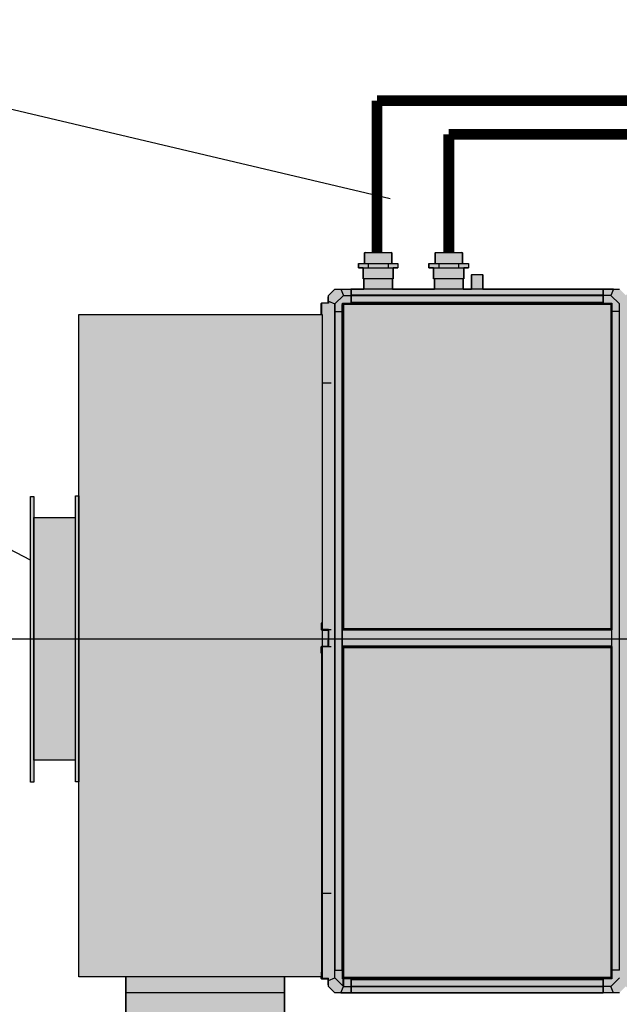
# Model space of a CAD drawing. Units: millimetres. Extents: x 2950 to 3452, y 1204 to 1430.
# Drawn here: x 3120 to 3121, y 1296 to 1298 of the extents above; entities that cross this region are included whole.
import ezdxf
from ezdxf.lldxf.tags import DXFTag

# ---------------------------------------------------------------- set-up
doc = ezdxf.new("R2010")
doc.units = ezdxf.units.MM
doc.linetypes.add('( Hidden )', pattern=[0.375, 0.25, -0.125])
doc.layers.add('A-DUTO-VC', color=2, linetype='Continuous', lineweight=30)
doc.layers.add('ARQ-GRADIL', color=32, linetype='Continuous', lineweight=15)
doc.layers.add('AC-TUB', color=4, linetype='Continuous')
doc.layers.add('COTA', color=2, linetype='Continuous')
tags = doc.linetypes.add('CENTER', pattern=[50.8, 31.75, -6.35, 6.35, -6.35]).pattern_tags.tags
tags[10:11] = [DXFTag(74, 4), DXFTag(75, 0), DXFTag(340, '0'), DXFTag(46, 1.0), DXFTag(50, 0.0), DXFTag(44, 0.0), DXFTag(45, 0.0)]
tags[8:9] = [DXFTag(74, 4), DXFTag(75, 0), DXFTag(340, '0'), DXFTag(46, 1.0), DXFTag(50, 0.0), DXFTag(44, 0.0), DXFTag(45, 0.0)]
tags[6:7] = [DXFTag(74, 4), DXFTag(75, 0), DXFTag(340, '0'), DXFTag(46, 1.0), DXFTag(50, 0.0), DXFTag(44, 0.0), DXFTag(45, 0.0)]
tags[4:5] = [DXFTag(74, 4), DXFTag(75, 0), DXFTag(340, '0'), DXFTag(46, 1.0), DXFTag(50, 0.0), DXFTag(44, 0.0), DXFTag(45, 0.0)]

msp = doc.modelspace()

# ---------------------------------------------------------------- hatches: boundary and pattern name
at = {"layer": 'ARQ-GRADIL'}
h = msp.add_hatch(color=253, dxfattribs=at)
h.dxf.hatch_style = 1
h.paths.add_polyline_path([(3119.8058, 1297.1024), (3119.8136, 1297.1024), (3119.8136, 1297.0535), (3119.9109, 1297.0535), (3119.9109, 1297.1044), (3119.9187, 1297.1044), (3119.9187, 1297.5279), (3120.4855, 1297.5279), (3120.4855, 1297.5542), (3120.4865, 1297.5552), (3120.5025, 1297.5552), (3120.5025, 1297.5727), (3120.5175, 1297.5877), (3120.5851, 1297.5877), (3120.5851, 1297.6116), (3120.5831, 1297.6116), (3120.5831, 1297.6376), (3120.5724, 1297.6376), (3120.5724, 1297.6476), (3120.5868, 1297.6476), (3120.5868, 1297.6726), (3120.5878, 1297.6736), (3120.6493, 1297.6736), (3120.6503, 1297.6726), (3120.6503, 1297.6476), (3120.6647, 1297.6476), (3120.6647, 1297.6376), (3120.6539, 1297.6376), (3120.6539, 1297.6116), (3120.6519, 1297.6116), (3120.6519, 1297.5877), (3120.7501, 1297.5877), (3120.7501, 1297.6116), (3120.7481, 1297.6116), (3120.7481, 1297.6376), (3120.7373, 1297.6376), (3120.7373, 1297.6476), (3120.7518, 1297.6476), (3120.7518, 1297.6726), (3120.7528, 1297.6736), (3120.8143, 1297.6736), (3120.8153, 1297.6726), (3120.8153, 1297.6476), (3120.8297, 1297.6476), (3120.8297, 1297.6376), (3120.8189, 1297.6376), (3120.8189, 1297.6116), (3120.8169, 1297.6116), (3120.8169, 1297.5877), (3120.8365, 1297.5877), (3120.8365, 1297.6209), (3120.8375, 1297.6219), (3120.8625, 1297.6219), (3120.8635, 1297.6209), (3120.8635, 1297.5877), (3121.1825, 1297.5877), (3121.1975, 1297.5727), (3121.2125, 1297.5877), (3121.9775, 1297.5877), (3121.9925, 1297.5727), (3121.9925, 1295.9565), (3121.9775, 1295.9415), (3121.2125, 1295.9415), (3121.1975, 1295.9565), (3121.1825, 1295.9415), (3120.5175, 1295.9415), (3120.5025, 1295.9565), (3120.5025, 1295.96), (3120.5015, 1295.96), (3120.5015, 1295.974), (3120.4865, 1295.974), (3120.4855, 1295.9751), (3120.4855, 1295.9792), (3120.3995, 1295.9792), (3120.3995, 1295.7262), (3120.0288, 1295.7262), (3120.0288, 1295.9792), (3119.9187, 1295.9792), (3119.9187, 1296.4352), (3119.9109, 1296.4352), (3119.9109, 1296.4854), (3119.8136, 1296.4854), (3119.8136, 1296.434), (3119.8058, 1296.434)])

# ---------------------------------------------------------------- linework, layer by layer
at = {"color": 7, "linetype": 'Continuous', "lineweight": 25}
for p, q in [((3120.4855, 1297.5542), (3120.4865, 1297.5542)), ((3120.4865, 1297.5542), (3120.4865, 1297.5552)), ((3120.4865, 1297.5542), (3120.4875, 1297.5542)), ((3120.4855, 1296.8061), (3120.4855, 1296.7911)), ((3120.4865, 1296.8061), (3120.4855, 1296.8061)), ((3120.4865, 1296.7911), (3120.4855, 1296.7911)), ((3120.4865, 1296.8061), (3120.4865, 1296.7911)), ((3120.4865, 1296.7901), (3120.4865, 1296.7911)), ((3120.4855, 1296.7511), (3120.4865, 1296.7511)), ((3120.4855, 1296.7361), (3120.4855, 1296.7511)), ((3120.4865, 1296.7511), (3120.4865, 1296.7521)), ((3120.4865, 1296.7361), (3120.4865, 1296.7511)), ((3120.4865, 1296.7511), (3120.4875, 1296.7511)), ((3120.4875, 1296.7516), (3120.4875, 1296.1746)), ((3120.5355, 1296.7516), (3120.5355, 1296.7526)), ((3120.537, 1296.7491), (3120.538, 1296.7491)), ((3120.538, 1296.7501), (3120.538, 1296.7491)), ((3120.4865, 1296.7361), (3120.4855, 1296.7361)), ((3120.537, 1296.7386), (3120.5355, 1296.7386)), ((3120.4865, 1295.99), (3120.4855, 1295.99)), ((3120.5015, 1295.96), (3120.5025, 1295.96))]:
    msp.add_line(p, q, dxfattribs=at)
at = {"color": 8, "linetype": 'Continuous', "lineweight": 25}
msp.add_line((3120.488, 1296.7916), (3120.488, 1296.7911), dxfattribs=at)
at = {"color": 7, "linetype": 'Continuous', "lineweight": 25}
for centre, radius, start, end in [((3120.4865, 1297.5542), 0.00101, 90, 180), ((3120.4865, 1297.5542), 0.00001, 90, 180), ((3120.4865, 1296.7911), 0.00101, 180, 270), ((3120.4865, 1296.7911), 0.00001, 180, 270), ((3120.4865, 1296.7511), 0.00101, 90, 180), ((3120.4865, 1296.7511), 0.00001, 90, 180)]:
    msp.add_arc(centre, radius, start, end, dxfattribs=at)
for points, knots in [([(3120.538, 1296.7491), (3120.5379, 1296.7491), (3120.5376, 1296.7491), (3120.5373, 1296.7491), (3120.537, 1296.7491), (3120.537, 1296.7491), (3120.537, 1296.7491)], [0, 0, 0, 0, 0.250001, 0.499995, 0.749984, 1, 1, 1, 1]), ([(3120.538, 1296.7501), (3120.538, 1296.7501), (3120.538, 1296.75), (3120.538, 1296.7498), (3120.538, 1296.7495), (3120.538, 1296.7492), (3120.538, 1296.7491)], [0, 0, 0, 0, 0.250012, 0.500013, 0.750025, 1, 1, 1, 1])]:
    msp.add_open_spline(points, degree=3, knots=knots, dxfattribs=at)
at = {"layer": 'A-DUTO-VC'}
for p, q in [((3120.5878, 1297.6736), (3120.5868, 1297.6726)), ((3120.5868, 1297.6726), (3120.5868, 1297.6476)), ((3120.6503, 1297.6726), (3120.5868, 1297.6726)), ((3120.5878, 1297.6736), (3120.6493, 1297.6736)), ((3120.6503, 1297.6726), (3120.6493, 1297.6736)), ((3120.6503, 1297.6476), (3120.6503, 1297.6726)), ((3120.7528, 1297.6736), (3120.7518, 1297.6726)), ((3120.7518, 1297.6726), (3120.7518, 1297.6476)), ((3120.8153, 1297.6726), (3120.7518, 1297.6726)), ((3120.7528, 1297.6736), (3120.8143, 1297.6736)), ((3120.8153, 1297.6726), (3120.8143, 1297.6736)), ((3120.8153, 1297.6476), (3120.8153, 1297.6726)), ((3120.5724, 1297.6476), (3120.5724, 1297.6376)), ((3120.5724, 1297.6476), (3120.5955, 1297.6476)), ((3120.5724, 1297.6376), (3120.5955, 1297.6376)), ((3120.5831, 1297.6376), (3120.5831, 1297.6116)), ((3120.5955, 1297.6476), (3120.5955, 1297.6376)), ((3120.5955, 1297.6476), (3120.6416, 1297.6476)), ((3120.5955, 1297.6376), (3120.6416, 1297.6376)), ((3120.6416, 1297.6476), (3120.6416, 1297.6376)), ((3120.6416, 1297.6476), (3120.6647, 1297.6476)), ((3120.6416, 1297.6376), (3120.6647, 1297.6376)), ((3120.6539, 1297.6116), (3120.6539, 1297.6376)), ((3120.6647, 1297.6476), (3120.6647, 1297.6376)), ((3120.7373, 1297.6476), (3120.7373, 1297.6376)), ((3120.7373, 1297.6476), (3120.7604, 1297.6476)), ((3120.7373, 1297.6376), (3120.7604, 1297.6376)), ((3120.7481, 1297.6376), (3120.7481, 1297.6116)), ((3120.7604, 1297.6476), (3120.7604, 1297.6376)), ((3120.7604, 1297.6476), (3120.8066, 1297.6476)), ((3120.7604, 1297.6376), (3120.8066, 1297.6376)), ((3120.8066, 1297.6476), (3120.8066, 1297.6376)), ((3120.8066, 1297.6476), (3120.8297, 1297.6476)), ((3120.8066, 1297.6376), (3120.8297, 1297.6376)), ((3120.8189, 1297.6116), (3120.8189, 1297.6376)), ((3120.8297, 1297.6476), (3120.8297, 1297.6376)), ((3120.8375, 1297.6219), (3120.8365, 1297.6209)), ((3120.8365, 1297.6209), (3120.8365, 1297.5877)), ((3120.8635, 1297.6209), (3120.8365, 1297.6209)), ((3120.8375, 1297.6219), (3120.8625, 1297.6219)), ((3120.8635, 1297.6209), (3120.8625, 1297.6219)), ((3120.8635, 1297.5877), (3120.8635, 1297.6209)), ((3120.6461, 1297.6116), (3120.5831, 1297.6116)), ((3120.5851, 1297.6116), (3120.5851, 1297.5877)), ((3120.6539, 1297.6116), (3120.6461, 1297.6116)), ((3120.6519, 1297.5877), (3120.6519, 1297.6116)), ((3120.8111, 1297.6116), (3120.7481, 1297.6116)), ((3120.7501, 1297.6116), (3120.7501, 1297.5877)), ((3120.8189, 1297.6116), (3120.8111, 1297.6116)), ((3120.8169, 1297.5877), (3120.8169, 1297.6116)), ((3120.5015, 1297.5552), (3120.5015, 1297.5692)), ((3120.5015, 1297.5692), (3120.5025, 1297.5692)), ((3120.5025, 1297.5727), (3120.5175, 1297.5877)), ((3120.5025, 1297.5591), (3120.5025, 1297.5727)), ((3120.5175, 1297.5877), (3120.5304, 1297.5877)), ((3120.5372, 1297.5727), (3120.5175, 1297.5529)), ((3120.5304, 1297.5877), (3120.5546, 1297.5877)), ((3120.531, 1297.5877), (3120.5372, 1297.5727)), ((3120.5372, 1297.5727), (3120.5552, 1297.5727)), ((3121.1441, 1297.5877), (3120.5546, 1297.5877)), ((3121.1441, 1297.5872), (3120.5546, 1297.5872)), ((3120.5552, 1297.5877), (3120.5552, 1297.5727)), ((3120.5552, 1297.5731), (3120.5552, 1297.5872)), ((3121.1447, 1297.5731), (3120.5552, 1297.5731)), ((3120.5552, 1297.5727), (3120.5552, 1297.5547)), ((3121.1447, 1297.572), (3120.5552, 1297.572)), ((3120.5552, 1297.5562), (3120.5552, 1297.572)), ((3121.1689, 1297.5877), (3121.1447, 1297.5877)), ((3121.1447, 1297.5877), (3121.1447, 1297.5727)), ((3121.1447, 1297.5731), (3121.1447, 1297.5872)), ((3121.1627, 1297.5727), (3121.1447, 1297.5727)), ((3121.1447, 1297.5727), (3121.1447, 1297.5547)), ((3121.1447, 1297.5562), (3121.1447, 1297.572)), ((3121.1689, 1297.5877), (3121.1627, 1297.5727)), ((3121.1825, 1297.5529), (3121.1627, 1297.5727)), ((3121.1689, 1297.5877), (3121.1825, 1297.5877)), ((3120.4855, 1297.5279), (3120.4855, 1297.5542)), ((3120.4865, 1297.5552), (3120.5015, 1297.5552)), ((3120.4865, 1297.5279), (3120.4865, 1297.5542)), ((3120.5025, 1297.5552), (3120.5015, 1297.5552)), ((3120.5015, 1297.5552), (3120.5015, 1297.5547)), ((3120.5025, 1297.5591), (3120.5175, 1297.5529)), ((3120.5025, 1297.5591), (3120.5025, 1297.5547)), ((3120.517, 1295.9943), (3120.517, 1297.5531)), ((3120.5175, 1297.5529), (3120.5175, 1297.5349)), ((3120.5181, 1295.9943), (3120.5181, 1297.5536)), ((3120.534, 1295.9943), (3120.534, 1297.5516)), ((3120.5355, 1296.7906), (3120.5355, 1297.5547)), ((3120.5355, 1297.5349), (3120.5355, 1297.5547)), ((3120.5355, 1297.5547), (3120.5552, 1297.5547)), ((3120.5355, 1296.8036), (3120.5355, 1297.5547)), ((3120.537, 1297.5522), (3120.538, 1297.5522)), ((3120.537, 1296.7931), (3120.537, 1297.5522)), ((3120.538, 1297.5532), (3121.162, 1297.5532)), ((3120.538, 1296.7931), (3120.538, 1297.5532)), ((3120.538, 1297.5532), (3120.538, 1297.5522)), ((3120.538, 1297.5522), (3121.162, 1297.5522)), ((3120.5552, 1297.561), (3120.5552, 1297.5522)), ((3120.5552, 1297.5522), (3120.5552, 1297.5606)), ((3121.1447, 1297.5562), (3120.5552, 1297.5562)), ((3121.1447, 1297.5547), (3120.5552, 1297.5547)), ((3121.1447, 1297.5547), (3120.5552, 1297.5547)), ((3120.5552, 1297.5547), (3120.5552, 1297.5547)), ((3120.5552, 1297.5532), (3120.5552, 1297.5547)), ((3121.1447, 1297.5547), (3121.1447, 1297.5547)), ((3121.1447, 1297.5532), (3121.1447, 1297.5547)), ((3121.1447, 1297.5547), (3121.1645, 1297.5547)), ((3121.162, 1297.5532), (3121.162, 1297.5522)), ((3121.162, 1297.5522), (3121.162, 1296.7931)), ((3121.163, 1297.5522), (3121.162, 1297.5522)), ((3121.163, 1297.5522), (3121.163, 1296.7931)), ((3121.1645, 1297.5547), (3121.1645, 1297.5349)), ((3121.1645, 1297.5516), (3121.1645, 1296.7906)), ((3121.1645, 1297.5516), (3121.1645, 1296.8036)), ((3121.1818, 1297.5536), (3121.1818, 1295.9943)), ((3120.4865, 1297.5279), (3120.4855, 1297.5279)), ((3120.517, 1297.5349), (3120.5175, 1297.5349)), ((3120.5175, 1297.5349), (3120.5355, 1297.5349)), ((3120.5181, 1297.5349), (3120.534, 1297.5349)), ((3120.5355, 1297.5349), (3120.5355, 1297.5349)), ((3120.5355, 1297.5349), (3120.537, 1297.5349)), ((3121.1645, 1297.5349), (3121.163, 1297.5349)), ((3121.1645, 1297.5349), (3121.1645, 1297.5349)), ((3121.1825, 1297.5349), (3121.1645, 1297.5349)), ((3121.1818, 1297.5349), (3121.166, 1297.5349)), ((3120.4875, 1297.3686), (3120.509, 1297.3686)), ((3120.4875, 1297.3686), (3120.4875, 1296.7916)), ((3120.4865, 1296.7911), (3120.5015, 1296.7911)), ((3120.4865, 1296.7901), (3120.5015, 1296.7901)), ((3120.4875, 1296.7916), (3120.509, 1296.7916)), ((3120.5025, 1296.7911), (3120.488, 1296.7911)), ((3120.5015, 1296.7911), (3120.5015, 1296.7901)), ((3120.5015, 1296.7901), (3120.5025, 1296.7901)), ((3120.5015, 1296.7901), (3120.5015, 1296.7761)), ((3120.5023, 1296.7906), (3120.5025, 1296.7906)), ((3120.5025, 1296.7516), (3120.5025, 1296.7916)), ((3120.5029, 1296.7516), (3120.5029, 1296.7916)), ((3120.537, 1296.8036), (3120.5355, 1296.8036)), ((3121.1645, 1296.7906), (3120.5355, 1296.7906)), ((3120.5355, 1296.7896), (3120.5355, 1296.7906)), ((3121.1645, 1296.7906), (3120.5355, 1296.7906)), ((3121.1645, 1296.7896), (3120.5355, 1296.7896)), ((3120.5355, 1296.7526), (3120.5355, 1296.7896)), ((3120.537, 1296.7931), (3120.538, 1296.7931)), ((3121.162, 1296.7931), (3120.538, 1296.7931)), ((3120.538, 1296.7921), (3120.538, 1296.7931)), ((3121.162, 1296.7921), (3120.538, 1296.7921)), ((3121.163, 1296.7931), (3121.162, 1296.7931)), ((3121.162, 1296.7921), (3121.162, 1296.7931)), ((3121.1645, 1296.8036), (3121.163, 1296.8036)), ((3121.1645, 1296.7896), (3121.1645, 1296.7906)), ((3121.1645, 1296.7526), (3121.1645, 1296.7896)), ((3120.5015, 1296.7761), (3120.5025, 1296.7761)), ((3120.5015, 1296.7661), (3120.5025, 1296.7661)), ((3120.5015, 1296.7521), (3120.5015, 1296.7661)), ((3120.4865, 1296.7521), (3120.5015, 1296.7521)), ((3120.487, 1296.7511), (3120.487, 1295.975)), ((3120.4875, 1296.7516), (3120.509, 1296.7516)), ((3120.5025, 1296.7521), (3120.5015, 1296.7521)), ((3120.5015, 1296.7521), (3120.5015, 1296.7516)), ((3121.1645, 1296.7526), (3120.5355, 1296.7526)), ((3121.1645, 1296.7516), (3120.5355, 1296.7516)), ((3121.1645, 1296.7516), (3120.5355, 1296.7516)), ((3120.5355, 1295.9943), (3120.5355, 1296.7516)), ((3120.537, 1295.9568), (3120.537, 1296.7491)), ((3120.538, 1296.7501), (3121.162, 1296.7501)), ((3120.538, 1296.7491), (3121.162, 1296.7491)), ((3120.538, 1295.9565), (3120.538, 1296.7491)), ((3121.162, 1296.7501), (3121.162, 1296.7491)), ((3121.162, 1296.7491), (3121.162, 1295.9745)), ((3121.163, 1296.7491), (3121.162, 1296.7491)), ((3121.163, 1296.7491), (3121.163, 1295.9943)), ((3121.1645, 1296.7516), (3121.1645, 1296.7526)), ((3121.1645, 1296.7516), (3121.1645, 1295.9943)), ((3120.4865, 1295.9751), (3120.4865, 1296.7361)), ((3121.1645, 1296.7386), (3121.163, 1296.7386)), ((3121.1645, 1296.7386), (3121.1645, 1295.9943)), ((3120.4875, 1296.1746), (3120.509, 1296.1746)), ((3120.4875, 1296.1746), (3120.4875, 1295.975)), ((3120.4855, 1295.99), (3120.4855, 1295.9751)), ((3120.4865, 1295.99), (3120.4865, 1295.9751)), ((3120.5175, 1295.9763), (3120.5175, 1295.9943)), ((3120.5175, 1295.9943), (3120.5355, 1295.9943)), ((3120.5181, 1295.9943), (3120.534, 1295.9943)), ((3120.5355, 1295.9943), (3120.5355, 1295.9943)), ((3120.5355, 1295.9943), (3120.537, 1295.9943)), ((3120.5355, 1295.9745), (3120.5355, 1295.9943)), ((3121.1645, 1295.9943), (3121.163, 1295.9943)), ((3121.1645, 1295.9943), (3121.1645, 1295.9943)), ((3121.1645, 1295.9943), (3121.1645, 1295.9745)), ((3121.1825, 1295.9943), (3121.1645, 1295.9943)), ((3121.1818, 1295.9943), (3121.166, 1295.9943)), ((3120.4865, 1295.9751), (3120.4855, 1295.9751)), ((3120.4865, 1295.974), (3120.4865, 1295.975)), ((3120.4865, 1295.975), (3120.5015, 1295.975)), ((3120.4865, 1295.974), (3120.5015, 1295.974)), ((3120.488, 1295.9755), (3120.488, 1295.975)), ((3120.5025, 1295.975), (3120.488, 1295.975)), ((3120.5015, 1295.975), (3120.5015, 1295.974)), ((3120.5015, 1295.974), (3120.5025, 1295.974)), ((3120.5015, 1295.974), (3120.5015, 1295.96)), ((3120.5023, 1295.9745), (3120.5025, 1295.9745)), ((3120.5025, 1295.9701), (3120.5175, 1295.9763)), ((3120.5025, 1295.9701), (3120.5025, 1295.9755)), ((3120.5025, 1295.9565), (3120.5025, 1295.9701)), ((3120.5175, 1295.9415), (3120.5025, 1295.9565)), ((3120.5175, 1295.9763), (3120.5372, 1295.9565)), ((3120.531, 1295.9415), (3120.5372, 1295.9565)), ((3120.5552, 1295.9745), (3120.5355, 1295.9745)), ((3120.537, 1295.9771), (3120.538, 1295.9771)), ((3120.5372, 1295.9565), (3120.5552, 1295.9565)), ((3121.162, 1295.9771), (3120.538, 1295.9771)), ((3120.538, 1295.976), (3120.538, 1295.977)), ((3121.162, 1295.976), (3120.538, 1295.976)), ((3120.5552, 1295.976), (3120.5552, 1295.9746)), ((3120.5552, 1295.9746), (3121.1447, 1295.9746)), ((3120.5552, 1295.9746), (3120.5552, 1295.9745)), ((3120.5552, 1295.9745), (3121.1447, 1295.9745)), ((3120.5552, 1295.9565), (3120.5552, 1295.9745)), ((3120.5552, 1295.973), (3121.1447, 1295.973)), ((3120.5552, 1295.973), (3120.5552, 1295.9572)), ((3120.5552, 1295.9572), (3121.1447, 1295.9572)), ((3120.5552, 1295.9415), (3120.5552, 1295.9565)), ((3120.5552, 1295.9561), (3121.1447, 1295.9561)), ((3120.5552, 1295.9561), (3120.5552, 1295.942)), ((3121.1447, 1295.976), (3121.1447, 1295.9746)), ((3121.1447, 1295.9746), (3121.1447, 1295.9745)), ((3121.1645, 1295.9745), (3121.1447, 1295.9745)), ((3121.1447, 1295.9565), (3121.1447, 1295.9745)), ((3121.1447, 1295.973), (3121.1447, 1295.9572)), ((3121.1627, 1295.9565), (3121.1447, 1295.9565)), ((3121.1447, 1295.9415), (3121.1447, 1295.9565)), ((3121.1447, 1295.9561), (3121.1447, 1295.942)), ((3121.162, 1295.976), (3121.162, 1295.977)), ((3121.1627, 1295.9565), (3121.1825, 1295.9763)), ((3121.1689, 1295.9415), (3121.1627, 1295.9565)), ((3120.531, 1295.9415), (3120.5175, 1295.9415)), ((3120.531, 1295.9415), (3120.5552, 1295.9415)), ((3120.5552, 1295.942), (3121.1447, 1295.942)), ((3120.5552, 1295.9415), (3121.1447, 1295.9415)), ((3121.1689, 1295.9415), (3121.1447, 1295.9415)), ((3121.1825, 1295.9415), (3121.1689, 1295.9415))]:
    msp.add_line(p, q, dxfattribs=at)
at = {"layer": 'A-DUTO-VC', "color": 251, "linetype": 'CENTER'}
msp.add_line((3119.7554, 1296.7692), (3173.6941, 1296.7692), dxfattribs=at)
at = {"layer": 'A-DUTO-VC'}
for points in [[(3119.8058, 1297.1024), (3119.8136, 1297.1024), (3119.8136, 1297.0535), (3119.9109, 1297.0535), (3119.9109, 1297.1044), (3119.9187, 1297.1044), (3119.9187, 1297.5279), (3120.4855, 1297.5279), (3120.4855, 1297.5542), (3120.4865, 1297.5552), (3120.5015, 1297.5552), (3120.5015, 1297.5692), (3120.5025, 1297.5692), (3120.5025, 1297.5727), (3120.5175, 1297.5877), (3120.5851, 1297.5877), (3120.5851, 1297.6116), (3120.5831, 1297.6116), (3120.5831, 1297.6376), (3120.5724, 1297.6376), (3120.5724, 1297.6476), (3120.5868, 1297.6476), (3120.5868, 1297.6726), (3120.5878, 1297.6736), (3120.6493, 1297.6736), (3120.6503, 1297.6726), (3120.6503, 1297.6476), (3120.6647, 1297.6476), (3120.6647, 1297.6376), (3120.6539, 1297.6376), (3120.6539, 1297.6116), (3120.6519, 1297.6116), (3120.6519, 1297.5877), (3120.7501, 1297.5877), (3120.7501, 1297.6116), (3120.7481, 1297.6116), (3120.7481, 1297.6376), (3120.7373, 1297.6376), (3120.7373, 1297.6476), (3120.7518, 1297.6476), (3120.7518, 1297.6726), (3120.7528, 1297.6736), (3120.8143, 1297.6736), (3120.8153, 1297.6726), (3120.8153, 1297.6476), (3120.8297, 1297.6476), (3120.8297, 1297.6376), (3120.8189, 1297.6376), (3120.8189, 1297.6116), (3120.8169, 1297.6116), (3120.8169, 1297.5877), (3120.8365, 1297.5877), (3120.8365, 1297.6209), (3120.8375, 1297.6219), (3120.8625, 1297.6219), (3120.8635, 1297.6209), (3120.8635, 1297.5877), (3121.1825, 1297.5877)], [(3119.8058, 1297.1024), (3119.8136, 1297.1024), (3119.8136, 1297.0535), (3119.9109, 1297.0535), (3119.9109, 1297.1044), (3119.9187, 1297.1044), (3119.9187, 1297.5279), (3120.4855, 1297.5279), (3120.4855, 1297.5542), (3120.4865, 1297.5552), (3120.5025, 1297.5552), (3120.5025, 1297.5727), (3120.5175, 1297.5877), (3120.5851, 1297.5877), (3120.5851, 1297.6116), (3120.5831, 1297.6116), (3120.5831, 1297.6376), (3120.5724, 1297.6376), (3120.5724, 1297.6476), (3120.5868, 1297.6476), (3120.5868, 1297.6726), (3120.5878, 1297.6736), (3120.6493, 1297.6736), (3120.6503, 1297.6726), (3120.6503, 1297.6476), (3120.6647, 1297.6476), (3120.6647, 1297.6376), (3120.6539, 1297.6376), (3120.6539, 1297.6116), (3120.6519, 1297.6116), (3120.6519, 1297.5877), (3120.7501, 1297.5877), (3120.7501, 1297.6116), (3120.7481, 1297.6116), (3120.7481, 1297.6376), (3120.7373, 1297.6376), (3120.7373, 1297.6476), (3120.7518, 1297.6476), (3120.7518, 1297.6726), (3120.7528, 1297.6736), (3120.8143, 1297.6736), (3120.8153, 1297.6726), (3120.8153, 1297.6476), (3120.8297, 1297.6476), (3120.8297, 1297.6376), (3120.8189, 1297.6376), (3120.8189, 1297.6116), (3120.8169, 1297.6116), (3120.8169, 1297.5877), (3120.8365, 1297.5877), (3120.8365, 1297.6209), (3120.8375, 1297.6219), (3120.8625, 1297.6219), (3120.8635, 1297.6209), (3120.8635, 1297.5877), (3121.1825, 1297.5877)], [(3119.8058, 1297.1024), (3119.8136, 1297.1024), (3119.8136, 1297.0535), (3119.9109, 1297.0535), (3119.9109, 1297.1044), (3119.9187, 1297.1044), (3119.9187, 1297.5279), (3120.4875, 1297.5279)], [(3120.0288, 1295.7262), (3120.0288, 1295.9792), (3119.9187, 1295.9792), (3119.9187, 1296.4352), (3119.9109, 1296.4352), (3119.9109, 1296.4854), (3119.8136, 1296.4854), (3119.8136, 1296.434), (3119.8058, 1296.434), (3119.8058, 1297.1024)], [(3119.9109, 1296.4854), (3119.8136, 1296.4854), (3119.8136, 1297.0535), (3119.9109, 1297.0535)], [(3121.1825, 1295.9415), (3120.5175, 1295.9415), (3120.5025, 1295.9565), (3120.5025, 1295.96), (3120.5015, 1295.96), (3120.5015, 1295.974), (3120.4865, 1295.974), (3120.4855, 1295.9751), (3120.4855, 1295.9792), (3120.3995, 1295.9792), (3120.3995, 1295.7262)]]:
    msp.add_lwpolyline(points, dxfattribs=at)
for points in [[(3119.9187, 1297.5279), (3120.4875, 1297.5279), (3120.4875, 1295.9792), (3119.9187, 1295.9792)], [(3119.8136, 1296.434), (3119.8058, 1296.434), (3119.8058, 1297.1024), (3119.8136, 1297.1024)], [(3119.9187, 1296.4352), (3119.9109, 1296.4352), (3119.9109, 1297.1044), (3119.9187, 1297.1044)], [(3120.0288, 1295.5283), (3120.3995, 1295.5283), (3120.3995, 1295.9792), (3120.0288, 1295.9792)], [(3120.0288, 1295.5283), (3120.3995, 1295.5283), (3120.3995, 1295.9413), (3120.0288, 1295.9413)]]:
    msp.add_lwpolyline(points, close=True, dxfattribs=at)
for centre, radius, start, end in [((3120.5015, 1297.5552), 0.00001, 270, 0), ((3120.5015, 1297.5552), 0.00101, 329.6719, 0), ((3120.5015, 1296.7901), 0.00101, 0, 90), ((3120.5015, 1296.7901), 0.00001, 0, 90), ((3120.5015, 1296.7521), 0.00001, 270, 0), ((3120.5015, 1296.7521), 0.00101, 329.6719, 0), ((3120.4865, 1295.9751), 0.00101, 180, 270), ((3120.4865, 1295.9751), 0.00001, 180, 270), ((3120.5015, 1295.974), 0.00101, 0, 90), ((3120.5015, 1295.974), 0.00001, 0, 90)]:
    msp.add_arc(centre, radius, start, end, dxfattribs=at)
for points, knots in [([(3120.538, 1297.5522), (3120.5379, 1297.5522), (3120.5376, 1297.5522), (3120.5373, 1297.5522), (3120.537, 1297.5522), (3120.537, 1297.5522), (3120.537, 1297.5522)], [0, 0, 0, 0, 0.250001, 0.499996, 0.749984, 1, 1, 1, 1]), ([(3120.538, 1297.5532), (3120.538, 1297.5531), (3120.538, 1297.5531), (3120.538, 1297.5529), (3120.538, 1297.5526), (3120.538, 1297.5523), (3120.538, 1297.5522)], [0, 0, 0, 0, 0.250015, 0.500002, 0.749998, 1, 1, 1, 1]), ([(3121.162, 1297.5522), (3121.162, 1297.5523), (3121.162, 1297.5526), (3121.162, 1297.5529), (3121.162, 1297.5531), (3121.162, 1297.5531), (3121.162, 1297.5532)], [0, 0, 0, 0, 0.250003, 0.499998, 0.749985, 1, 1, 1, 1]), ([(3121.163, 1297.5522), (3121.163, 1297.5522), (3121.1629, 1297.5522), (3121.1627, 1297.5522), (3121.1624, 1297.5522), (3121.1621, 1297.5522), (3121.162, 1297.5522)], [0, 0, 0, 0, 0.250006, 0.500007, 0.749987, 1, 1, 1, 1]), ([(3120.537, 1296.7931), (3120.537, 1296.7931), (3120.537, 1296.7931), (3120.5373, 1296.7931), (3120.5376, 1296.7931), (3120.5379, 1296.7931), (3120.538, 1296.7931)], [0, 0, 0, 0, 0.250016, 0.500004, 0.749999, 1, 1, 1, 1]), ([(3120.538, 1296.7931), (3120.538, 1296.793), (3120.538, 1296.7927), (3120.538, 1296.7924), (3120.538, 1296.7921), (3120.538, 1296.7921), (3120.538, 1296.7921)], [0, 0, 0, 0, 0.250047, 0.499992, 0.74999, 1, 1, 1, 1]), ([(3121.162, 1296.7931), (3121.1621, 1296.7931), (3121.1624, 1296.7931), (3121.1627, 1296.7931), (3121.1629, 1296.7931), (3121.163, 1296.7931), (3121.163, 1296.7931)], [0, 0, 0, 0, 0.250013, 0.499993, 0.749995, 1, 1, 1, 1]), ([(3121.162, 1296.7921), (3121.162, 1296.7921), (3121.162, 1296.7921), (3121.162, 1296.7924), (3121.162, 1296.7927), (3121.162, 1296.793), (3121.162, 1296.7931)], [0, 0, 0, 0, 0.25001, 0.500008, 0.749953, 1, 1, 1, 1]), ([(3121.162, 1296.7491), (3121.162, 1296.7492), (3121.162, 1296.7495), (3121.162, 1296.7498), (3121.162, 1296.75), (3121.162, 1296.7501), (3121.162, 1296.7501)], [0, 0, 0, 0, 0.249975, 0.499987, 0.749988, 1, 1, 1, 1]), ([(3121.163, 1296.7491), (3121.163, 1296.7491), (3121.1629, 1296.7491), (3121.1627, 1296.7491), (3121.1624, 1296.7491), (3121.1621, 1296.7491), (3121.162, 1296.7491)], [0, 0, 0, 0, 0.2500055, 0.5000069, 0.7499872, 1, 1, 1, 1]), ([(3120.537, 1295.9771), (3120.537, 1295.9771), (3120.537, 1295.9771), (3120.5373, 1295.9771), (3120.5376, 1295.9771), (3120.5379, 1295.9771), (3120.538, 1295.9771)], [0, 0, 0, 0, 0.2500156, 0.5000044, 0.7499995, 1, 1, 1, 1]), ([(3120.538, 1295.9771), (3120.538, 1295.9769), (3120.538, 1295.9767), (3120.538, 1295.9763), (3120.538, 1295.9761), (3120.538, 1295.9761), (3120.538, 1295.976)], [0, 0, 0, 0, 0.249974, 0.500046, 0.750004, 1, 1, 1, 1]), ([(3121.162, 1295.976), (3121.162, 1295.9761), (3121.162, 1295.9761), (3121.162, 1295.9763), (3121.162, 1295.9767), (3121.162, 1295.9769), (3121.162, 1295.9771)], [0, 0, 0, 0, 0.249996, 0.499954, 0.750026, 1, 1, 1, 1])]:
    msp.add_open_spline(points, degree=3, knots=knots, dxfattribs=at)
at = {"layer": 'AC-TUB', "const_width": 0.025}
for points in [[(3122.2695, 1298.0281), (3120.6157, 1298.0281)], [(3120.6157, 1297.6734), (3120.6157, 1298.0281)]]:
    msp.add_lwpolyline(points, dxfattribs=at)
at = {"layer": 'AC-TUB', "linetype": '( Hidden )', "ltscale": 0.4, "const_width": 0.025}
for points in [[(3122.1907, 1297.9494), (3120.7837, 1297.9494)], [(3120.7837, 1297.6738), (3120.7837, 1297.9494)]]:
    msp.add_lwpolyline(points, dxfattribs=at)
at = {"layer": 'COTA', "color": 1, "linetype": 'ByBlock', "lineweight": -2, "elevation": 0}
for points in [[(3120.6462, 1297.7991), (3118.8735, 1298.2178)], [(3119.8058, 1296.9537), (3118.9815, 1297.385)]]:
    msp.add_lwpolyline(points, dxfattribs=at)

doc.saveas('drawing.dxf')
